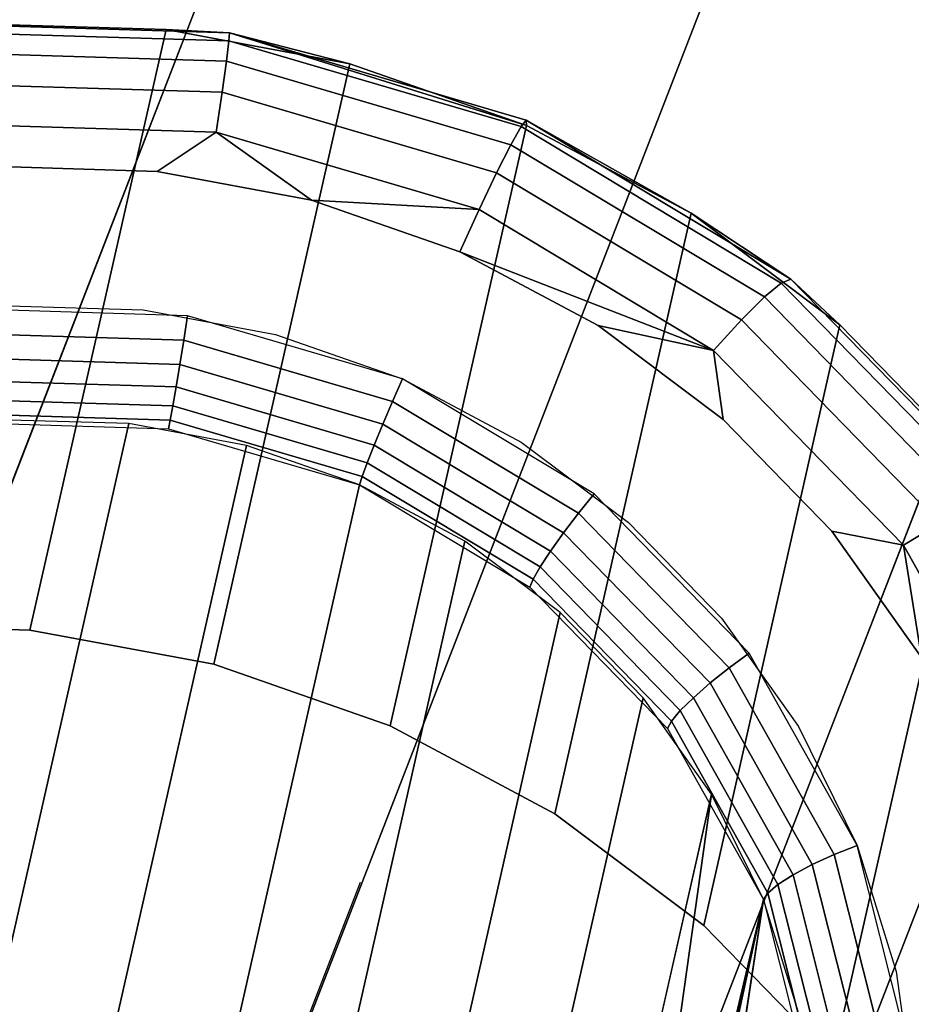
# Model space of a CAD drawing. Units: inches. Extents: x -1248 to 399, y -589 to 228.
# Drawn here: x -990 to -989, y 16 to 17 of the extents above; entities that cross this region are included whole.
import ezdxf

# ---------------------------------------------------------------- set-up
doc = ezdxf.new("R2010")
doc.units = ezdxf.units.IN
doc.header["$MEASUREMENT"] = 0
doc.layers.get('0').update_dxf_attribs({"true_color": 0x000000})
doc.layers.add('strefa bezpieczenstwa', color=1, linetype='Continuous')

# ---------------------------------------------------------------- blocks, each defined once
blk = doc.blocks.new('1630-2d')
blk.add_line((-1208.4601, -2087.1153), (-1206.6167, -2091.8699))
blk = doc.blocks.new('1630')
at = {"layer": 'strefa bezpieczenstwa'}
blk.add_blockref('1630-2d', (0, 0), dxfattribs=at)

msp = doc.modelspace()

# ---------------------------------------------------------------- linework, layer by layer
at = {"color": 140, "true_color": 0x00aaff, "extrusion": (1.22465e-16, 0, -1)}
for p, q in [((-996.2863, -0.5389, 62.2594), (-978.7273, 44.7498, 245.4739)), ((-995.8253, -0.7176, 62.2594), (-978.2663, 44.5711, 245.4739)), ((-995.5539, -1.1241, 62.3338), (-977.9949, 44.1646, 245.5484)), ((-995.5757, -1.6031, 62.4543), (-978.0168, 43.6856, 245.6689)), ((-996.818, -1.9103, 62.6493), (-979.259, 43.3784, 245.8639)), ((-995.8825, -1.9717, 62.5748), (-978.3236, 43.317, 245.7894)), ((-996.357, -2.089, 62.6493), (-978.7981, 43.1997, 245.8639))]:
    msp.add_line(p, q, dxfattribs=at)
at = {"color": 18, "true_color": 0x000000, "extrusion": (0.011773, -0.97437, 0.224643)}
for p, q in [((-989.3328, 17.2782, 134.571), (-989.6568, 17.2881, 134.5857)), ((-989.3992, 17.2817, 134.5205), (-989.5951, 17.2877, 134.5294)), ((-989.6521, 17.2796, 134.637), (-989.3333, 17.2698, 134.6226)), ((-989.3992, 17.2817, 134.5205), (-989.542, 16.6519, 131.796)), ((-989.2064, 17.2459, 134.5187), (-989.3992, 17.2817, 134.5205)), ((-989.3992, 17.2817, 134.5205), (-989.3328, 17.2782, 134.571)), ((-989.3328, 17.2782, 134.571), (-989.3333, 17.2698, 134.6226)), ((-989.0214, 17.1868, 134.5758), (-989.3328, 17.2782, 134.571)), ((-989.3328, 17.2782, 134.571), (-989.2064, 17.2459, 134.5187)), ((-989.0213, 17.1812, 134.5239), (-989.3328, 17.2782, 134.571)), ((-989.3333, 17.2698, 134.6226), (-989.3359, 17.2486, 134.6702)), ((-989.3333, 17.2698, 134.6226), (-989.0269, 17.1799, 134.6273)), ((-989.6465, 17.2581, 134.6843), (-989.3359, 17.2486, 134.6702)), ((-989.3359, 17.2486, 134.6702), (-989.3405, 17.2159, 134.7106)), ((-989.3359, 17.2486, 134.6702), (-989.0375, 17.161, 134.6748)), ((-989.2064, 17.2459, 134.5187), (-989.3492, 16.6161, 131.7942)), ((-989.0213, 17.1812, 134.5239), (-989.2064, 17.2459, 134.5187)), ((-989.6403, 17.2251, 134.7242), (-989.3405, 17.2159, 134.7106)), ((-989.3405, 17.2159, 134.7106), (-989.3467, 17.174, 134.7412)), ((-989.3405, 17.2159, 134.7106), (-989.0525, 17.1313, 134.7151)), ((-989.0214, 17.1868, 134.5758), (-989.0269, 17.1799, 134.6273)), ((-988.7439, 17.0201, 134.5998), (-989.0214, 17.1868, 134.5758)), ((-989.0213, 17.1812, 134.5239), (-989.0214, 17.1868, 134.5758)), ((-989.0214, 17.1868, 134.5758), (-988.8486, 17.0891, 134.5362)), ((-989.6339, 17.1828, 134.7542), (-989.3467, 17.174, 134.7412)), ((-989.3467, 17.174, 134.7412), (-989.4086, 17.133, 134.7609)), ((-989.3467, 17.174, 134.7412), (-989.2466, 17.1029, 134.7594)), ((-989.3467, 17.174, 134.7412), (-989.0708, 17.093, 134.7454)), ((-989.0213, 17.1812, 134.5239), (-989.1641, 16.5513, 131.7994)), ((-989.0269, 17.1799, 134.6273), (-989.0375, 17.161, 134.6748)), ((-989.0269, 17.1799, 134.6273), (-988.7539, 17.0159, 134.6509)), ((-988.8486, 17.0891, 134.5362), (-989.0213, 17.1812, 134.5239)), ((-989.0375, 17.161, 134.6748), (-989.0525, 17.1313, 134.7151)), ((-989.0375, 17.161, 134.6748), (-988.7716, 17.0013, 134.6978)), ((-989.4086, 17.133, 134.7609), (-989.5731, 17.1381, 134.7684)), ((-989.2466, 17.1029, 134.7594), (-989.4086, 17.133, 134.7609)), ((-989.0525, 17.1313, 134.7151), (-989.0708, 17.093, 134.7454)), ((-989.0525, 17.1313, 134.7151), (-988.7958, 16.9772, 134.7373)), ((-989.0912, 17.0486, 134.7638), (-989.2466, 17.1029, 134.7594)), ((-989.0708, 17.093, 134.7454), (-989.2466, 17.1029, 134.7594)), ((-989.0708, 17.093, 134.7454), (-989.0912, 17.0486, 134.7638)), ((-989.0708, 17.093, 134.7454), (-988.8249, 16.9453, 134.7667)), ((-988.8486, 17.0891, 134.5362), (-988.9913, 16.4592, 131.8117)), ((-988.6924, 16.972, 134.5551), (-988.8486, 17.0891, 134.5362)), ((-988.7439, 17.0201, 134.5998), (-988.8486, 17.0891, 134.5362)), ((-988.946, 16.9712, 134.7741), (-989.0912, 17.0486, 134.7638)), ((-989.0912, 17.0486, 134.7638), (-988.8249, 16.9453, 134.7667)), ((-988.7439, 17.0201, 134.5998), (-988.7539, 17.0159, 134.6509)), ((-988.5193, 16.7896, 134.6413), (-988.7439, 17.0201, 134.5998)), ((-988.6924, 16.972, 134.5551), (-988.7439, 17.0201, 134.5998)), ((-988.7539, 17.0159, 134.6509), (-988.7716, 17.0013, 134.6978)), ((-988.7539, 17.0159, 134.6509), (-988.5329, 16.7891, 134.6917)), ((-988.7716, 17.0013, 134.6978), (-988.7958, 16.9772, 134.7373)), ((-988.7716, 17.0013, 134.6978), (-988.5564, 16.7804, 134.7376)), ((-989.3766, 16.9815, 134.7942), (-989.6112, 16.9887, 134.8049)), ((-989.5643, 16.9921, 134.8016), (-989.4233, 16.9878, 134.7953)), ((-989.4233, 16.9878, 134.7953), (-989.2845, 16.962, 134.7939)), ((-989.3807, 16.9559, 134.7969), (-989.3766, 16.9815, 134.7942)), ((-989.1512, 16.9154, 134.7977), (-989.3766, 16.9815, 134.7942)), ((-988.8148, 16.8728, 134.7899), (-988.946, 16.9712, 134.7741)), ((-988.8249, 16.9453, 134.7667), (-988.946, 16.9712, 134.7741)), ((-988.6924, 16.972, 134.5551), (-988.8351, 16.3421, 131.8306)), ((-988.7958, 16.9772, 134.7373), (-988.8249, 16.9453, 134.7667)), ((-988.7958, 16.9772, 134.7373), (-988.588, 16.764, 134.7757)), ((-988.5566, 16.8326, 134.5801), (-988.6924, 16.972, 134.5551)), ((-989.3807, 16.9559, 134.7969), (-989.6085, 16.9629, 134.8072)), ((-989.2845, 16.962, 134.7939), (-989.1512, 16.9154, 134.7977)), ((-989.3848, 16.9304, 134.7927), (-989.3807, 16.9559, 134.7969)), ((-989.1617, 16.8916, 134.8003), (-989.3807, 16.9559, 134.7969)), ((-989.3848, 16.9304, 134.7927), (-989.6063, 16.9372, 134.8028)), ((-988.8249, 16.9453, 134.7667), (-988.6258, 16.741, 134.8035)), ((-988.8249, 16.9453, 134.7667), (-988.8148, 16.8728, 134.7899)), ((-989.3887, 16.9069, 134.782), (-989.3848, 16.9304, 134.7927)), ((-989.1719, 16.8679, 134.796), (-989.3848, 16.9304, 134.7927)), ((-989.3887, 16.9069, 134.782), (-989.6049, 16.9136, 134.7918)), ((-989.3921, 16.887, 134.7655), (-989.3887, 16.9069, 134.782)), ((-989.181, 16.846, 134.7852), (-989.3887, 16.9069, 134.782)), ((-989.1617, 16.8916, 134.8003), (-989.1512, 16.9154, 134.7977)), ((-989.1512, 16.9154, 134.7977), (-989.0268, 16.8491, 134.8065)), ((-988.9503, 16.7947, 134.8151), (-989.1512, 16.9154, 134.7977)), ((-989.3921, 16.887, 134.7655), (-989.6041, 16.8935, 134.7751)), ((-989.3949, 16.872, 134.7444), (-989.3921, 16.887, 134.7655)), ((-989.1884, 16.8272, 134.7687), (-989.3921, 16.887, 134.7655)), ((-989.1719, 16.8679, 134.796), (-989.1617, 16.8916, 134.8003)), ((-988.9666, 16.7744, 134.8171), (-989.1617, 16.8916, 134.8003)), ((-989.6043, 16.8784, 134.7538), (-989.3949, 16.872, 134.7444)), ((-989.6065, 16.1261, 131.5098), (-989.4382, 16.8684, 134.7209)), ((-989.6052, 16.8693, 134.7294), (-989.3967, 16.8629, 134.72)), ((-989.4382, 16.8684, 134.7209), (-989.5635, 16.8722, 134.7265)), ((-989.3148, 16.8455, 134.7197), (-989.4382, 16.8684, 134.7209)), ((-989.3967, 16.8629, 134.72), (-989.3949, 16.872, 134.7444)), ((-989.3949, 16.872, 134.7444), (-989.1936, 16.8129, 134.7475)), ((-989.181, 16.846, 134.7852), (-989.1719, 16.8679, 134.796)), ((-988.9822, 16.754, 134.8124), (-989.1719, 16.8679, 134.796)), ((-988.7008, 16.7558, 134.811), (-988.8148, 16.8728, 134.7899)), ((-989.3967, 16.8629, 134.72), (-989.1963, 16.8041, 134.7231)), ((-989.4831, 16.1031, 131.5087), (-989.3148, 16.8455, 134.7197)), ((-989.1963, 16.8041, 134.7231), (-989.3148, 16.8455, 134.7197)), ((-989.1884, 16.8272, 134.7687), (-989.181, 16.846, 134.7852)), ((-988.9959, 16.7348, 134.8012), (-989.181, 16.846, 134.7852)), ((-989.0268, 16.8491, 134.8065), (-988.9143, 16.7647, 134.8201)), ((-989.1936, 16.8129, 134.7475), (-989.1884, 16.8272, 134.7687)), ((-989.0069, 16.7182, 134.7844), (-989.1884, 16.8272, 134.7687)), ((-988.5566, 16.8326, 134.5801), (-988.6994, 16.2028, 131.8557)), ((-989.1963, 16.8041, 134.7231), (-989.1936, 16.8129, 134.7475)), ((-989.1936, 16.8129, 134.7475), (-989.0143, 16.7052, 134.763)), ((-989.3646, 16.0617, 131.512), (-989.1963, 16.8041, 134.7231)), ((-989.1963, 16.8041, 134.7231), (-989.0178, 16.6968, 134.7385)), ((-989.0857, 16.7451, 134.7309), (-989.1963, 16.8041, 134.7231)), ((-988.9666, 16.7744, 134.8171), (-988.9503, 16.7947, 134.8151)), ((-988.7877, 16.6278, 134.8452), (-988.9503, 16.7947, 134.8151)), ((-988.9822, 16.754, 134.8124), (-988.9666, 16.7744, 134.8171)), ((-988.8087, 16.6124, 134.8463), (-988.9666, 16.7744, 134.8171)), ((-988.9143, 16.7647, 134.8201), (-988.8166, 16.6644, 134.8382)), ((-988.588, 16.764, 134.7757), (-988.6258, 16.741, 134.8035)), ((-988.9959, 16.7348, 134.8012), (-988.9822, 16.754, 134.8124)), ((-988.8286, 16.5964, 134.8408), (-988.9822, 16.754, 134.8124)), ((-988.6067, 16.623, 134.8368), (-988.7008, 16.7558, 134.811)), ((-988.6258, 16.741, 134.8035), (-988.7008, 16.7558, 134.811)), ((-989.254, 16.0028, 131.5199), (-989.0857, 16.7451, 134.7309)), ((-988.9858, 16.6702, 134.743), (-989.0857, 16.7451, 134.7309)), ((-988.6258, 16.741, 134.8035), (-988.6067, 16.623, 134.8368)), ((-988.6258, 16.741, 134.8035), (-988.4871, 16.494, 134.8533)), ((-989.0069, 16.7182, 134.7844), (-988.9959, 16.7348, 134.8012)), ((-988.8461, 16.581, 134.8289), (-988.9959, 16.7348, 134.8012)), ((-989.0143, 16.7052, 134.763), (-989.0069, 16.7182, 134.7844)), ((-988.8599, 16.5674, 134.8115), (-989.0069, 16.7182, 134.7844)), ((-989.0178, 16.6968, 134.7385), (-989.0143, 16.7052, 134.763)), ((-989.0143, 16.7052, 134.763), (-988.8692, 16.5562, 134.7898)), ((-989.0178, 16.6968, 134.7385), (-988.8732, 16.5485, 134.7652)), ((-989.1541, 15.9278, 131.532), (-988.9858, 16.6702, 134.743)), ((-988.8989, 16.581, 134.759), (-988.9858, 16.6702, 134.743)), ((-989.542, 16.6519, 131.796), (-989.7379, 16.6579, 131.8049)), ((-988.8166, 16.6644, 134.8382), (-988.7359, 16.5506, 134.8603)), ((-989.3492, 16.6161, 131.7942), (-989.542, 16.6519, 131.796)), ((-988.8087, 16.6124, 134.8463), (-988.7877, 16.6278, 134.8452)), ((-988.6744, 16.4261, 134.8859), (-988.7877, 16.6278, 134.8452)), ((-989.1641, 16.5513, 131.7994), (-989.3492, 16.6161, 131.7942)), ((-988.8286, 16.5964, 134.8408), (-988.8087, 16.6124, 134.8463)), ((-988.6986, 16.4164, 134.8859), (-988.8087, 16.6124, 134.8463)), ((-988.8461, 16.581, 134.8289), (-988.8286, 16.5964, 134.8408)), ((-988.7216, 16.4059, 134.8792), (-988.8286, 16.5964, 134.8408)), ((-989.0672, 15.8387, 131.548), (-988.8989, 16.581, 134.759)), ((-988.8272, 16.4798, 134.7787), (-988.8989, 16.581, 134.759)), ((-988.8599, 16.5674, 134.8115), (-988.8461, 16.581, 134.8289)), ((-988.7416, 16.3951, 134.8664), (-988.8461, 16.581, 134.8289)), ((-988.8692, 16.5562, 134.7898), (-988.8599, 16.5674, 134.8115)), ((-988.7575, 16.385, 134.8483), (-988.8599, 16.5674, 134.8115)), ((-988.8732, 16.5485, 134.7652), (-988.8692, 16.5562, 134.7898)), ((-988.8692, 16.5562, 134.7898), (-988.768, 16.3761, 134.8261)), ((-988.9913, 16.4592, 131.8117), (-989.1641, 16.5513, 131.7994)), ((-988.8732, 16.5485, 134.7652), (-988.7725, 16.3692, 134.8014)), ((-988.7359, 16.5506, 134.8603), (-988.6744, 16.4261, 134.8859)), ((-988.9955, 15.7375, 131.5677), (-988.8272, 16.4798, 134.7787)), ((-988.9454, 15.6382, 131.588), (-988.8272, 16.4798, 134.7787)), ((-988.7725, 16.3692, 134.8014), (-988.8272, 16.4798, 134.7787)), ((-988.8351, 16.3421, 131.8306), (-988.9913, 16.4592, 131.8117)), ((-988.6986, 16.4164, 134.8859), (-988.6744, 16.4261, 134.8859)), ((-988.6744, 16.4261, 134.8859), (-988.6334, 16.2939, 134.9143)), ((-988.6181, 16.2032, 134.9344), (-988.6744, 16.4261, 134.8859)), ((-988.7216, 16.4059, 134.8792), (-988.6986, 16.4164, 134.8859)), ((-988.644, 16.1999, 134.933), (-988.6986, 16.4164, 134.8859)), ((-988.7416, 16.3951, 134.8664), (-988.7216, 16.4059, 134.8792)), ((-988.6684, 16.1954, 134.9251), (-988.7216, 16.4059, 134.8792)), ((-988.7575, 16.385, 134.8483), (-988.7416, 16.3951, 134.8664)), ((-988.6898, 16.1898, 134.9112), (-988.7416, 16.3951, 134.8664)), ((-988.768, 16.3761, 134.8261), (-988.7575, 16.385, 134.8483)), ((-988.7066, 16.1836, 134.8922), (-988.7575, 16.385, 134.8483)), ((-988.9454, 15.6382, 131.588), (-988.7725, 16.3692, 134.8014)), ((-988.7725, 16.3692, 134.8014), (-988.9408, 15.6268, 131.5904)), ((-988.9363, 15.6153, 131.5928), (-988.7725, 16.3692, 134.8014)), ((-988.7725, 16.3692, 134.8014), (-988.9044, 15.5094, 131.6156)), ((-988.7725, 16.3692, 134.8014), (-988.768, 16.3761, 134.8261)), ((-988.7361, 16.2517, 134.8266), (-988.7725, 16.3692, 134.8014)), ((-988.7725, 16.3692, 134.8014), (-988.7225, 16.171, 134.8446)), ((-988.7178, 16.1772, 134.8695), (-988.768, 16.3761, 134.8261)), ((-988.6994, 16.2028, 131.8557), (-988.8351, 16.3421, 131.8306)), ((-988.6334, 16.2939, 134.9143), (-988.6141, 16.1574, 134.9448))]:
    msp.add_line(p, q, dxfattribs=at)
at = {"color": 140, "true_color": 0x00aaff, "invisible_edges": 1}
for points in [[(-978.7273, 44.7498, 245.4739), (-996.7608, -0.6562, 62.3338), (-979.2018, 44.6325, 245.5484)], [(-996.7608, -0.6562, 62.3338), (-978.7273, 44.7498, 245.4739), (-996.2863, -0.5389, 62.2594)], [(-978.7273, 44.7498, 245.4739), (-995.8253, -0.7176, 62.2594), (-996.2863, -0.5389, 62.2594)], [(-995.8253, -0.7176, 62.2594), (-978.7273, 44.7498, 245.4739), (-978.2663, 44.5711, 245.4739)], [(-996.7608, -0.6562, 62.3338), (-979.5086, 44.264, 245.6689), (-979.2018, 44.6325, 245.5484)], [(-977.9949, 44.1646, 245.5484), (-995.8253, -0.7176, 62.2594), (-978.2663, 44.5711, 245.4739)], [(-979.5086, 44.264, 245.6689), (-996.7608, -0.6562, 62.3338), (-997.0675, -1.0248, 62.4543)], [(-997.0675, -1.0248, 62.4543), (-979.5304, 43.785, 245.7894), (-979.5086, 44.264, 245.6689)], [(-995.8253, -0.7176, 62.2594), (-977.9949, 44.1646, 245.5484), (-995.5539, -1.1241, 62.3338)], [(-978.0168, 43.6856, 245.6689), (-995.5539, -1.1241, 62.3338), (-977.9949, 44.1646, 245.5484)], [(-979.5304, 43.785, 245.7894), (-997.0675, -1.0248, 62.4543), (-997.0894, -1.5038, 62.5748)], [(-997.0894, -1.5038, 62.5748), (-979.259, 43.3784, 245.8639), (-979.5304, 43.785, 245.7894)], [(-995.5539, -1.1241, 62.3338), (-978.0168, 43.6856, 245.6689), (-995.5757, -1.6031, 62.4543)], [(-978.3236, 43.317, 245.7894), (-995.5757, -1.6031, 62.4543), (-978.0168, 43.6856, 245.6689)], [(-979.259, 43.3784, 245.8639), (-997.0894, -1.5038, 62.5748), (-996.818, -1.9103, 62.6493)], [(-996.818, -1.9103, 62.6493), (-978.7981, 43.1997, 245.8639), (-979.259, 43.3784, 245.8639)], [(-996.357, -2.089, 62.6493), (-978.3236, 43.317, 245.7894), (-978.7981, 43.1997, 245.8639)], [(-978.3236, 43.317, 245.7894), (-996.357, -2.089, 62.6493), (-995.8825, -1.9717, 62.5748)], [(-995.5757, -1.6031, 62.4543), (-978.3236, 43.317, 245.7894), (-995.8825, -1.9717, 62.5748)], [(-978.7981, 43.1997, 245.8639), (-996.818, -1.9103, 62.6493), (-996.357, -2.089, 62.6493)]]:
    msp.add_3dface(points, dxfattribs=at)
at = {"color": 18, "true_color": 0x000000}
for points, invisible_edges in [([(-987.1168, 17.4517, 131.484), (-992.128, 17.6053, 131.7111), (-992.4401, 17.2066, 131.8196)], 13), ([(-991.9295, 17.2961, 131.2583), (-987.6997, 17.4908, 130.9916), (-987.3739, 17.1564, 131.0519)], 13), ([(-987.1168, 17.4517, 131.484), (-992.4401, 17.2066, 131.8196), (-986.8211, 17.0344, 131.565)], 3), ([(-991.9295, 17.2961, 131.2583), (-987.3739, 17.1564, 131.0519), (-992.2133, 16.9336, 131.357)], 3), ([(-989.3992, 17.2817, 134.5205), (-989.7379, 16.6579, 131.8049), (-989.5951, 17.2877, 134.5294)], 1), ([(-989.3992, 17.2817, 134.5205), (-989.6568, 17.2881, 134.5857), (-989.3328, 17.2782, 134.571)], 1), ([(-989.6568, 17.2881, 134.5857), (-989.3992, 17.2817, 134.5205), (-989.5951, 17.2877, 134.5294)], 1), ([(-989.6568, 17.2881, 134.5857), (-989.3333, 17.2698, 134.6226), (-989.3328, 17.2782, 134.571)], 1), ([(-989.3333, 17.2698, 134.6226), (-989.6568, 17.2881, 134.5857), (-989.6521, 17.2796, 134.637)], 1), ([(-989.7379, 16.6579, 131.8049), (-989.3992, 17.2817, 134.5205), (-989.542, 16.6519, 131.796)], 1), ([(-989.6521, 17.2796, 134.637), (-989.3359, 17.2486, 134.6702), (-989.3333, 17.2698, 134.6226)], 1), ([(-989.3359, 17.2486, 134.6702), (-989.6521, 17.2796, 134.637), (-989.6465, 17.2581, 134.6843)], 1), ([(-989.3992, 17.2817, 134.5205), (-989.3492, 16.6161, 131.7942), (-989.542, 16.6519, 131.796)], 1), ([(-989.3492, 16.6161, 131.7942), (-989.3992, 17.2817, 134.5205), (-989.2064, 17.2459, 134.5187)], 1), ([(-989.0269, 17.1799, 134.6273), (-989.3328, 17.2782, 134.571), (-989.3333, 17.2698, 134.6226)], 1), ([(-989.3328, 17.2782, 134.571), (-989.0269, 17.1799, 134.6273), (-989.0214, 17.1868, 134.5758)], 1), ([(-989.0375, 17.161, 134.6748), (-989.3333, 17.2698, 134.6226), (-989.3359, 17.2486, 134.6702)], 1), ([(-989.3333, 17.2698, 134.6226), (-989.0375, 17.161, 134.6748), (-989.0269, 17.1799, 134.6273)], 1), ([(-989.6403, 17.2251, 134.7242), (-989.3359, 17.2486, 134.6702), (-989.6465, 17.2581, 134.6843)], 1), ([(-989.3359, 17.2486, 134.6702), (-989.6403, 17.2251, 134.7242), (-989.3405, 17.2159, 134.7106)], 1), ([(-989.3405, 17.2159, 134.7106), (-989.0375, 17.161, 134.6748), (-989.3359, 17.2486, 134.6702)], 1), ([(-989.2064, 17.2459, 134.5187), (-989.1641, 16.5513, 131.7994), (-989.3492, 16.6161, 131.7942)], 1), ([(-989.1641, 16.5513, 131.7994), (-989.2064, 17.2459, 134.5187), (-989.0213, 17.1812, 134.5239)], 1), ([(-989.6339, 17.1828, 134.7542), (-989.3405, 17.2159, 134.7106), (-989.6403, 17.2251, 134.7242)], 1), ([(-989.3405, 17.2159, 134.7106), (-989.6339, 17.1828, 134.7542), (-989.3467, 17.174, 134.7412)], 1), ([(-989.3467, 17.174, 134.7412), (-989.0525, 17.1313, 134.7151), (-989.3405, 17.2159, 134.7106)], 1), ([(-989.0375, 17.161, 134.6748), (-989.3405, 17.2159, 134.7106), (-989.0525, 17.1313, 134.7151)], 1), ([(-986.8211, 17.0344, 131.565), (-992.4401, 17.2066, 131.8196), (-992.6839, 16.7645, 131.9346)], 13), ([(-988.7539, 17.0159, 134.6509), (-989.0214, 17.1868, 134.5758), (-989.0269, 17.1799, 134.6273)], 1), ([(-989.0214, 17.1868, 134.5758), (-988.7539, 17.0159, 134.6509), (-988.7439, 17.0201, 134.5998)], 1), ([(-989.5731, 17.1381, 134.7684), (-989.3467, 17.174, 134.7412), (-989.6339, 17.1828, 134.7542)], 1), ([(-989.3467, 17.174, 134.7412), (-989.5731, 17.1381, 134.7684), (-989.4086, 17.133, 134.7609)], 1), ([(-989.0525, 17.1313, 134.7151), (-989.3467, 17.174, 134.7412), (-989.0708, 17.093, 134.7454)], 1), ([(-989.0213, 17.1812, 134.5239), (-988.9913, 16.4592, 131.8117), (-989.1641, 16.5513, 131.7994)], 1), ([(-988.7716, 17.0013, 134.6978), (-989.0269, 17.1799, 134.6273), (-989.0375, 17.161, 134.6748)], 1), ([(-989.0269, 17.1799, 134.6273), (-988.7716, 17.0013, 134.6978), (-988.7539, 17.0159, 134.6509)], 1), ([(-988.9913, 16.4592, 131.8117), (-989.0213, 17.1812, 134.5239), (-988.8486, 17.0891, 134.5362)], 1), ([(-992.2133, 16.9336, 131.357), (-987.3739, 17.1564, 131.0519), (-987.1051, 16.7771, 131.1255)], 13), ([(-989.0525, 17.1313, 134.7151), (-988.7716, 17.0013, 134.6978), (-989.0375, 17.161, 134.6748)], 1), ([(-989.7361, 17.1179, 134.7816), (-989.4086, 17.133, 134.7609), (-989.5731, 17.1381, 134.7684)], 1), ([(-989.4086, 17.133, 134.7609), (-989.7361, 17.1179, 134.7816), (-989.2466, 17.1029, 134.7594)], 3), ([(-989.0708, 17.093, 134.7454), (-988.7958, 16.9772, 134.7373), (-989.0525, 17.1313, 134.7151)], 1), ([(-988.7716, 17.0013, 134.6978), (-989.0525, 17.1313, 134.7151), (-988.7958, 16.9772, 134.7373)], 1), ([(-989.2466, 17.1029, 134.7594), (-989.7361, 17.1179, 134.7816), (-989.8936, 17.0732, 134.8002)], 13), ([(-989.2466, 17.1029, 134.7594), (-989.8936, 17.0732, 134.8002), (-989.0912, 17.0486, 134.7638)], 3), ([(-988.7958, 16.9772, 134.7373), (-989.0708, 17.093, 134.7454), (-988.8249, 16.9453, 134.7667)], 1), ([(-988.6924, 16.972, 134.5551), (-988.9913, 16.4592, 131.8117), (-988.8486, 17.0891, 134.5362)], 1), ([(-989.0912, 17.0486, 134.7638), (-989.8936, 17.0732, 134.8002), (-990.0416, 17.0048, 134.8237)], 13), ([(-989.0912, 17.0486, 134.7638), (-989.5643, 16.9921, 134.8016), (-989.4233, 16.9878, 134.7953)], 13), ([(-989.0912, 17.0486, 134.7638), (-989.4233, 16.9878, 134.7953), (-988.946, 16.9712, 134.7741)], 3), ([(-986.8211, 17.0344, 131.565), (-992.6839, 16.7645, 131.9346), (-986.5954, 16.5778, 131.6587)], 3), ([(-988.5329, 16.7891, 134.6917), (-988.7439, 17.0201, 134.5998), (-988.7539, 17.0159, 134.6509)], 1), ([(-988.5193, 16.7896, 134.6413), (-988.6924, 16.972, 134.5551), (-988.7439, 17.0201, 134.5998)], 1), ([(-988.7439, 17.0201, 134.5998), (-988.5329, 16.7891, 134.6917), (-988.5193, 16.7896, 134.6413)], 1), ([(-988.7716, 17.0013, 134.6978), (-988.5329, 16.7891, 134.6917), (-988.7539, 17.0159, 134.6509)], 1), ([(-988.7958, 16.9772, 134.7373), (-988.5564, 16.7804, 134.7376), (-988.7716, 17.0013, 134.6978)], 1), ([(-988.5329, 16.7891, 134.6917), (-988.7716, 17.0013, 134.6978), (-988.5564, 16.7804, 134.7376)], 1), ([(-989.6085, 16.9629, 134.8072), (-989.3766, 16.9815, 134.7942), (-989.6112, 16.9887, 134.8049)], 1), ([(-989.3766, 16.9815, 134.7942), (-989.6085, 16.9629, 134.8072), (-989.3807, 16.9559, 134.7969)], 1), ([(-988.946, 16.9712, 134.7741), (-989.4233, 16.9878, 134.7953), (-989.2845, 16.962, 134.7939)], 13), ([(-989.3807, 16.9559, 134.7969), (-989.1512, 16.9154, 134.7977), (-989.3766, 16.9815, 134.7942)], 1), ([(-988.946, 16.9712, 134.7741), (-989.2845, 16.962, 134.7939), (-988.8148, 16.8728, 134.7899)], 3), ([(-988.9913, 16.4592, 131.8117), (-988.6924, 16.972, 134.5551), (-988.8351, 16.3421, 131.8306)], 1), ([(-988.5566, 16.8326, 134.5801), (-988.8351, 16.3421, 131.8306), (-988.6924, 16.972, 134.5551)], 1), ([(-988.8249, 16.9453, 134.7667), (-988.588, 16.764, 134.7757), (-988.7958, 16.9772, 134.7373)], 1), ([(-988.5564, 16.7804, 134.7376), (-988.7958, 16.9772, 134.7373), (-988.588, 16.764, 134.7757)], 1), ([(-988.6924, 16.972, 134.5551), (-988.5193, 16.7896, 134.6413), (-988.5566, 16.8326, 134.5801)], 1), ([(-989.6063, 16.9372, 134.8028), (-989.3807, 16.9559, 134.7969), (-989.6085, 16.9629, 134.8072)], 1), ([(-988.8148, 16.8728, 134.7899), (-989.2845, 16.962, 134.7939), (-989.1512, 16.9154, 134.7977)], 13), ([(-989.3807, 16.9559, 134.7969), (-989.6063, 16.9372, 134.8028), (-989.3848, 16.9304, 134.7927)], 1), ([(-989.3848, 16.9304, 134.7927), (-989.1617, 16.8916, 134.8003), (-989.3807, 16.9559, 134.7969)], 1), ([(-989.1512, 16.9154, 134.7977), (-989.3807, 16.9559, 134.7969), (-989.1617, 16.8916, 134.8003)], 1), ([(-989.6049, 16.9136, 134.7918), (-989.3848, 16.9304, 134.7927), (-989.6063, 16.9372, 134.8028)], 1), ([(-988.8148, 16.8728, 134.7899), (-988.6258, 16.741, 134.8035), (-988.8249, 16.9453, 134.7667)], 1), ([(-988.588, 16.764, 134.7757), (-988.8249, 16.9453, 134.7667), (-988.6258, 16.741, 134.8035)], 1), ([(-992.2133, 16.9336, 131.357), (-987.1051, 16.7771, 131.1255), (-992.4349, 16.5317, 131.4615)], 3), ([(-989.3848, 16.9304, 134.7927), (-989.6049, 16.9136, 134.7918), (-989.3887, 16.9069, 134.782)], 1), ([(-989.3887, 16.9069, 134.782), (-989.1719, 16.8679, 134.796), (-989.3848, 16.9304, 134.7927)], 1), ([(-989.1617, 16.8916, 134.8003), (-989.3848, 16.9304, 134.7927), (-989.1719, 16.8679, 134.796)], 1), ([(-989.6049, 16.9136, 134.7918), (-989.3921, 16.887, 134.7655), (-989.3887, 16.9069, 134.782)], 1), ([(-989.3921, 16.887, 134.7655), (-989.6049, 16.9136, 134.7918), (-989.6041, 16.8935, 134.7751)], 1), ([(-989.1884, 16.8272, 134.7687), (-989.3887, 16.9069, 134.782), (-989.3921, 16.887, 134.7655)], 1), ([(-989.3887, 16.9069, 134.782), (-989.1884, 16.8272, 134.7687), (-989.181, 16.846, 134.7852)], 1), ([(-989.1719, 16.8679, 134.796), (-989.3887, 16.9069, 134.782), (-989.181, 16.846, 134.7852)], 1), ([(-989.1617, 16.8916, 134.8003), (-988.9503, 16.7947, 134.8151), (-989.1512, 16.9154, 134.7977)], 1), ([(-988.8148, 16.8728, 134.7899), (-989.1512, 16.9154, 134.7977), (-989.0268, 16.8491, 134.8065)], 13), ([(-989.3949, 16.872, 134.7444), (-989.6041, 16.8935, 134.7751), (-989.6043, 16.8784, 134.7538)], 1), ([(-989.6041, 16.8935, 134.7751), (-989.3949, 16.872, 134.7444), (-989.3921, 16.887, 134.7655)], 1), ([(-989.1936, 16.8129, 134.7475), (-989.3921, 16.887, 134.7655), (-989.3949, 16.872, 134.7444)], 1), ([(-989.3921, 16.887, 134.7655), (-989.1936, 16.8129, 134.7475), (-989.1884, 16.8272, 134.7687)], 1), ([(-989.1719, 16.8679, 134.796), (-988.9666, 16.7744, 134.8171), (-989.1617, 16.8916, 134.8003)], 1), ([(-988.9503, 16.7947, 134.8151), (-989.1617, 16.8916, 134.8003), (-988.9666, 16.7744, 134.8171)], 1), ([(-989.3967, 16.8629, 134.72), (-989.6043, 16.8784, 134.7538), (-989.6052, 16.8693, 134.7294)], 1), ([(-989.6043, 16.8784, 134.7538), (-989.3967, 16.8629, 134.72), (-989.3949, 16.872, 134.7444)], 1), ([(-989.7318, 16.1299, 131.5155), (-989.4382, 16.8684, 134.7209), (-989.5635, 16.8722, 134.7265)], 1), ([(-989.4382, 16.8684, 134.7209), (-989.7318, 16.1299, 131.5155), (-989.6065, 16.1261, 131.5098)], 1), ([(-989.4831, 16.1031, 131.5087), (-989.4382, 16.8684, 134.7209), (-989.6065, 16.1261, 131.5098)], 1), ([(-989.4382, 16.8684, 134.7209), (-989.4831, 16.1031, 131.5087), (-989.3148, 16.8455, 134.7197)], 1), ([(-989.1963, 16.8041, 134.7231), (-989.3949, 16.872, 134.7444), (-989.3967, 16.8629, 134.72)], 1), ([(-989.3949, 16.872, 134.7444), (-989.1963, 16.8041, 134.7231), (-989.1936, 16.8129, 134.7475)], 1), ([(-989.181, 16.846, 134.7852), (-988.9822, 16.754, 134.8124), (-989.1719, 16.8679, 134.796)], 1), ([(-988.9666, 16.7744, 134.8171), (-989.1719, 16.8679, 134.796), (-988.9822, 16.754, 134.8124)], 1), ([(-988.8148, 16.8728, 134.7899), (-989.0268, 16.8491, 134.8065), (-988.7008, 16.7558, 134.811)], 3), ([(-988.6258, 16.741, 134.8035), (-988.8148, 16.8728, 134.7899), (-988.7008, 16.7558, 134.811)], 1), ([(-989.3646, 16.0617, 131.512), (-989.3148, 16.8455, 134.7197), (-989.4831, 16.1031, 131.5087)], 1), ([(-989.3148, 16.8455, 134.7197), (-989.3646, 16.0617, 131.512), (-989.1963, 16.8041, 134.7231)], 1), ([(-989.0069, 16.7182, 134.7844), (-989.181, 16.846, 134.7852), (-989.1884, 16.8272, 134.7687)], 1), ([(-989.181, 16.846, 134.7852), (-989.0069, 16.7182, 134.7844), (-988.9959, 16.7348, 134.8012)], 1), ([(-988.9822, 16.754, 134.8124), (-989.181, 16.846, 134.7852), (-988.9959, 16.7348, 134.8012)], 1), ([(-988.7008, 16.7558, 134.811), (-989.0268, 16.8491, 134.8065), (-988.9143, 16.7647, 134.8201)], 13), ([(-989.0143, 16.7052, 134.763), (-989.1884, 16.8272, 134.7687), (-989.1936, 16.8129, 134.7475)], 1), ([(-989.1884, 16.8272, 134.7687), (-989.0143, 16.7052, 134.763), (-989.0069, 16.7182, 134.7844)], 1), ([(-988.8351, 16.3421, 131.8306), (-988.5566, 16.8326, 134.5801), (-988.6994, 16.2028, 131.8557)], 1), ([(-988.4446, 16.6746, 134.6108), (-988.6994, 16.2028, 131.8557), (-988.5566, 16.8326, 134.5801)], 1), ([(-989.0178, 16.6968, 134.7385), (-989.1936, 16.8129, 134.7475), (-989.1963, 16.8041, 134.7231)], 1), ([(-989.1936, 16.8129, 134.7475), (-989.0178, 16.6968, 134.7385), (-989.0143, 16.7052, 134.763)], 1), ([(-989.3646, 16.0617, 131.512), (-989.0857, 16.7451, 134.7309), (-989.1963, 16.8041, 134.7231)], 1), ([(-988.9666, 16.7744, 134.8171), (-988.7877, 16.6278, 134.8452), (-988.9503, 16.7947, 134.8151)], 1), ([(-992.4349, 16.5317, 131.4615), (-987.1051, 16.7771, 131.1255), (-986.8999, 16.362, 131.2107)], 13), ([(-988.9822, 16.754, 134.8124), (-988.8087, 16.6124, 134.8463), (-988.9666, 16.7744, 134.8171)], 1), ([(-988.7877, 16.6278, 134.8452), (-988.9666, 16.7744, 134.8171), (-988.8087, 16.6124, 134.8463)], 1), ([(-988.7008, 16.7558, 134.811), (-988.9143, 16.7647, 134.8201), (-988.8166, 16.6644, 134.8382)], 13), ([(-988.6258, 16.741, 134.8035), (-988.4433, 16.5062, 134.8277), (-988.588, 16.764, 134.7757)], 1), ([(-988.9959, 16.7348, 134.8012), (-988.8286, 16.5964, 134.8408), (-988.9822, 16.754, 134.8124)], 1), ([(-988.8087, 16.6124, 134.8463), (-988.9822, 16.754, 134.8124), (-988.8286, 16.5964, 134.8408)], 1), ([(-988.7008, 16.7558, 134.811), (-988.8166, 16.6644, 134.8382), (-988.6067, 16.623, 134.8368)], 3), ([(-989.0857, 16.7451, 134.7309), (-989.3646, 16.0617, 131.512), (-989.254, 16.0028, 131.5199)], 1), ([(-989.1541, 15.9278, 131.532), (-989.0857, 16.7451, 134.7309), (-989.254, 16.0028, 131.5199)], 1), ([(-989.0857, 16.7451, 134.7309), (-989.1541, 15.9278, 131.532), (-988.9858, 16.6702, 134.743)], 1), ([(-988.4433, 16.5062, 134.8277), (-988.6258, 16.741, 134.8035), (-988.4871, 16.494, 134.8533)], 1), ([(-989.0069, 16.7182, 134.7844), (-988.8461, 16.581, 134.8289), (-988.9959, 16.7348, 134.8012)], 1), ([(-988.8286, 16.5964, 134.8408), (-988.9959, 16.7348, 134.8012), (-988.8461, 16.581, 134.8289)], 1), ([(-989.0143, 16.7052, 134.763), (-988.8599, 16.5674, 134.8115), (-989.0069, 16.7182, 134.7844)], 1), ([(-988.8461, 16.581, 134.8289), (-989.0069, 16.7182, 134.7844), (-988.8599, 16.5674, 134.8115)], 1), ([(-989.0178, 16.6968, 134.7385), (-988.8692, 16.5562, 134.7898), (-989.0143, 16.7052, 134.763)], 1), ([(-988.8599, 16.5674, 134.8115), (-989.0143, 16.7052, 134.763), (-988.8692, 16.5562, 134.7898)], 1), ([(-988.8692, 16.5562, 134.7898), (-989.0178, 16.6968, 134.7385), (-988.8732, 16.5485, 134.7652)], 1), ([(-989.1541, 15.9278, 131.532), (-988.8989, 16.581, 134.759), (-988.9858, 16.6702, 134.743)], 1), ([(-988.6994, 16.2028, 131.8557), (-988.4446, 16.6746, 134.6108), (-988.5874, 16.0447, 131.8863)], 1), ([(-986.5954, 16.5778, 131.6587), (-989.7379, 16.6579, 131.8049), (-989.542, 16.6519, 131.796)], 13), ([(-988.6067, 16.623, 134.8368), (-988.8166, 16.6644, 134.8382), (-988.7359, 16.5506, 134.8603)], 13), ([(-986.5954, 16.5778, 131.6587), (-989.542, 16.6519, 131.796), (-989.3492, 16.6161, 131.7942)], 13), ([(-988.8087, 16.6124, 134.8463), (-988.6744, 16.4261, 134.8859), (-988.7877, 16.6278, 134.8452)], 1), ([(-986.5954, 16.5778, 131.6587), (-989.3492, 16.6161, 131.7942), (-989.1641, 16.5513, 131.7994)], 13), ([(-988.6067, 16.623, 134.8368), (-988.7359, 16.5506, 134.8603), (-988.5349, 16.4778, 134.8666)], 3), ([(-988.8286, 16.5964, 134.8408), (-988.6986, 16.4164, 134.8859), (-988.8087, 16.6124, 134.8463)], 1), ([(-988.6744, 16.4261, 134.8859), (-988.8087, 16.6124, 134.8463), (-988.6986, 16.4164, 134.8859)], 1), ([(-988.8461, 16.581, 134.8289), (-988.7216, 16.4059, 134.8792), (-988.8286, 16.5964, 134.8408)], 1), ([(-988.6986, 16.4164, 134.8859), (-988.8286, 16.5964, 134.8408), (-988.7216, 16.4059, 134.8792)], 1), ([(-986.5954, 16.5778, 131.6587), (-989.1641, 16.5513, 131.7994), (-986.4452, 16.0933, 131.7628)], 3), ([(-988.8989, 16.581, 134.759), (-989.1541, 15.9278, 131.532), (-989.0672, 15.8387, 131.548)], 1), ([(-989.0672, 15.8387, 131.548), (-988.8272, 16.4798, 134.7787), (-988.8989, 16.581, 134.759)], 1), ([(-988.8599, 16.5674, 134.8115), (-988.7416, 16.3951, 134.8664), (-988.8461, 16.581, 134.8289)], 1), ([(-988.7216, 16.4059, 134.8792), (-988.8461, 16.581, 134.8289), (-988.7416, 16.3951, 134.8664)], 1), ([(-988.8692, 16.5562, 134.7898), (-988.7575, 16.385, 134.8483), (-988.8599, 16.5674, 134.8115)], 1), ([(-988.7416, 16.3951, 134.8664), (-988.8599, 16.5674, 134.8115), (-988.7575, 16.385, 134.8483)], 1), ([(-988.8732, 16.5485, 134.7652), (-988.768, 16.3761, 134.8261), (-988.8692, 16.5562, 134.7898)], 1), ([(-988.7575, 16.385, 134.8483), (-988.8692, 16.5562, 134.7898), (-988.768, 16.3761, 134.8261)], 1), ([(-986.4452, 16.0933, 131.7628), (-989.1641, 16.5513, 131.7994), (-988.9913, 16.4592, 131.8117)], 13), ([(-988.768, 16.3761, 134.8261), (-988.8732, 16.5485, 134.7652), (-988.7725, 16.3692, 134.8014)], 1), ([(-988.5349, 16.4778, 134.8666), (-988.7359, 16.5506, 134.8603), (-988.6744, 16.4261, 134.8859)], 13), ([(-992.4349, 16.5317, 131.4615), (-986.8999, 16.362, 131.2107), (-992.5889, 16.1001, 131.5694)], 3), ([(-988.8272, 16.4798, 134.7787), (-989.0672, 15.8387, 131.548), (-988.9955, 15.7375, 131.5677)], 1), ([(-988.5349, 16.4778, 134.8666), (-988.6744, 16.4261, 134.8859), (-988.4871, 16.3236, 134.8997)], 3), ([(-986.4452, 16.0933, 131.7628), (-988.9913, 16.4592, 131.8117), (-988.8351, 16.3421, 131.8306)], 13), ([(-988.6986, 16.4164, 134.8859), (-988.6181, 16.2032, 134.9344), (-988.6744, 16.4261, 134.8859)], 1), ([(-988.4871, 16.3236, 134.8997), (-988.6744, 16.4261, 134.8859), (-988.6334, 16.2939, 134.9143)], 13), ([(-988.7216, 16.4059, 134.8792), (-988.644, 16.1999, 134.933), (-988.6986, 16.4164, 134.8859)], 1), ([(-988.6181, 16.2032, 134.9344), (-988.6986, 16.4164, 134.8859), (-988.644, 16.1999, 134.933)], 1), ([(-988.7416, 16.3951, 134.8664), (-988.6684, 16.1954, 134.9251), (-988.7216, 16.4059, 134.8792)], 1), ([(-988.644, 16.1999, 134.933), (-988.7216, 16.4059, 134.8792), (-988.6684, 16.1954, 134.9251)], 1), ([(-988.7575, 16.385, 134.8483), (-988.6898, 16.1898, 134.9112), (-988.7416, 16.3951, 134.8664)], 1), ([(-988.6684, 16.1954, 134.9251), (-988.7416, 16.3951, 134.8664), (-988.6898, 16.1898, 134.9112)], 1), ([(-988.768, 16.3761, 134.8261), (-988.7066, 16.1836, 134.8922), (-988.7575, 16.385, 134.8483)], 1), ([(-988.6898, 16.1898, 134.9112), (-988.7575, 16.385, 134.8483), (-988.7066, 16.1836, 134.8922)], 1), ([(-988.7725, 16.3692, 134.8014), (-988.7178, 16.1772, 134.8695), (-988.768, 16.3761, 134.8261)], 1), ([(-988.7178, 16.1772, 134.8695), (-988.7725, 16.3692, 134.8014), (-988.7225, 16.171, 134.8446)], 1), ([(-988.7066, 16.1836, 134.8922), (-988.768, 16.3761, 134.8261), (-988.7178, 16.1772, 134.8695)], 1), ([(-986.8999, 16.362, 131.2107), (-989.6018, 16.2004, 131.3896), (-989.7428, 16.2047, 131.396)], 13), ([(-989.6018, 16.2004, 131.3896), (-986.8999, 16.362, 131.2107), (-986.7634, 15.9216, 131.3053)], 13), ([(-986.4452, 16.0933, 131.7628), (-988.8351, 16.3421, 131.8306), (-988.6994, 16.2028, 131.8557)], 13), ([(-988.4871, 16.3236, 134.8997), (-988.6334, 16.2939, 134.9143), (-988.4646, 16.1643, 134.9354)], 3), ([(-988.4646, 16.1643, 134.9354), (-988.6334, 16.2939, 134.9143), (-988.6141, 16.1574, 134.9448)], 13)]:
    msp.add_3dface(points, dxfattribs=dict(at, invisible_edges=invisible_edges))
for points in [[(-989.3992, 17.2817, 134.5205), (-989.3328, 17.2782, 134.571), (-989.2064, 17.2459, 134.5187)], [(-989.3328, 17.2782, 134.571), (-989.0213, 17.1812, 134.5239), (-989.2064, 17.2459, 134.5187)], [(-989.3328, 17.2782, 134.571), (-989.0214, 17.1868, 134.5758), (-989.0213, 17.1812, 134.5239)], [(-989.0214, 17.1868, 134.5758), (-988.8486, 17.0891, 134.5362), (-989.0213, 17.1812, 134.5239)], [(-989.0214, 17.1868, 134.5758), (-988.7439, 17.0201, 134.5998), (-988.8486, 17.0891, 134.5362)], [(-989.2466, 17.1029, 134.7594), (-989.3467, 17.174, 134.7412), (-989.4086, 17.133, 134.7609)], [(-989.0708, 17.093, 134.7454), (-989.3467, 17.174, 134.7412), (-989.2466, 17.1029, 134.7594)], [(-989.0912, 17.0486, 134.7638), (-989.0708, 17.093, 134.7454), (-989.2466, 17.1029, 134.7594)], [(-988.8249, 16.9453, 134.7667), (-989.0708, 17.093, 134.7454), (-989.0912, 17.0486, 134.7638)], [(-988.8486, 17.0891, 134.5362), (-988.7439, 17.0201, 134.5998), (-988.6924, 16.972, 134.5551)], [(-988.8249, 16.9453, 134.7667), (-989.0912, 17.0486, 134.7638), (-988.946, 16.9712, 134.7741)], [(-988.8148, 16.8728, 134.7899), (-988.8249, 16.9453, 134.7667), (-988.946, 16.9712, 134.7741)], [(-988.6067, 16.623, 134.8368), (-988.6258, 16.741, 134.8035), (-988.7008, 16.7558, 134.811)], [(-988.4871, 16.494, 134.8533), (-988.6258, 16.741, 134.8035), (-988.6067, 16.623, 134.8368)], [(-988.9454, 15.6382, 131.588), (-988.8272, 16.4798, 134.7787), (-988.9955, 15.7375, 131.5677)], [(-988.9454, 15.6382, 131.588), (-988.7725, 16.3692, 134.8014), (-988.8272, 16.4798, 134.7787)], [(-988.9408, 15.6268, 131.5904), (-988.7725, 16.3692, 134.8014), (-988.9454, 15.6382, 131.588)], [(-988.9363, 15.6153, 131.5928), (-988.7725, 16.3692, 134.8014), (-988.9408, 15.6268, 131.5904)], [(-988.9044, 15.5094, 131.6156), (-988.7725, 16.3692, 134.8014), (-988.9363, 15.6153, 131.5928)], [(-988.9044, 15.5094, 131.6156), (-988.7361, 16.2517, 134.8266), (-988.7725, 16.3692, 134.8014)]]:
    msp.add_3dface(points, dxfattribs=at)

# ---------------------------------------------------------------- block references
at = {"layer": 'strefa bezpieczenstwa', "extrusion": (0, 0, -1), "rotation": 180}
msp.add_blockref('1630', (-217.4214, -2075.4825, -256.0521), dxfattribs=at)

doc.saveas('drawing.dxf')
